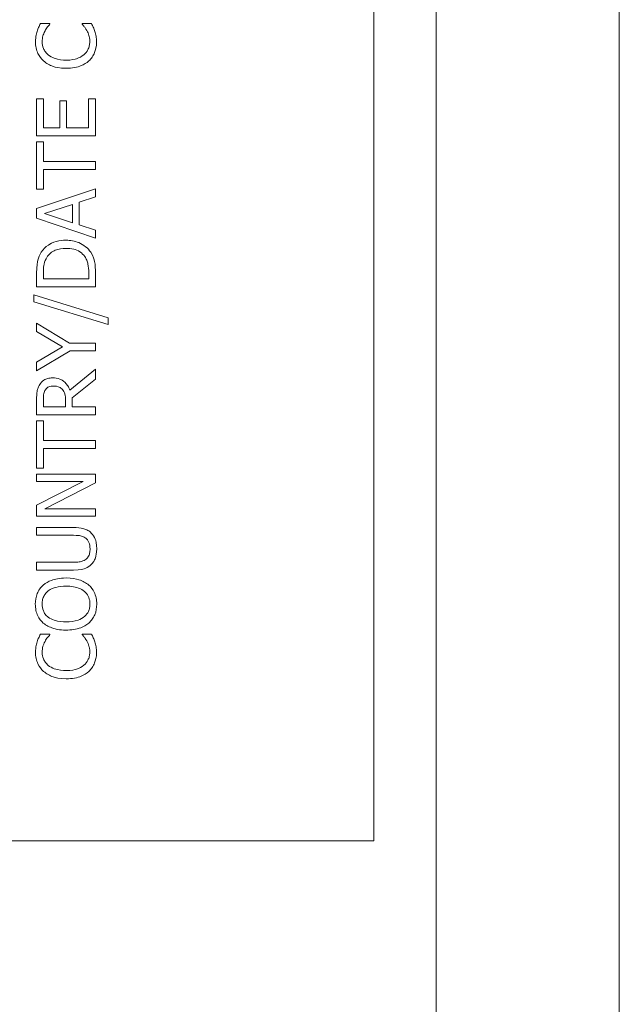
# Model space of a CAD drawing. Units: inches. Extents: x 0.1 to 10.9, y 0.1 to 8.4.
# Drawn here: x 7.7 to 7.8, y 4.4 to 4.5 of the extents above; entities that cross this region are included whole.
import ezdxf

# ---------------------------------------------------------------- set-up
doc = ezdxf.new("R2010")
doc.units = ezdxf.units.IN
doc.header["$MEASUREMENT"] = 0
doc.layers.add('Visible (ANSI)', color=7, linetype='Continuous', lineweight=5)
doc.layers.add('Visible Narrow (ANSI)', color=7, linetype='Continuous', lineweight=5)

msp = doc.modelspace()

# ---------------------------------------------------------------- linework, layer by layer
at = {"layer": 'Visible (ANSI)'}
for p, q in [((7.779950069959212, 4.912789062499999), (7.77995006995921, 4.379367187499997)), ((7.752606319959217, 4.454671874999998), (7.752606319959217, 4.837484374999998)), ((7.716546583452668, 4.545659312086443), (7.715493605319719, 4.545659312086443)), ((7.716546583452668, 4.545590177158523), (7.716546583452668, 4.545659312086443)), ((7.72117330555199, 4.545659312086443), (7.720130963561798, 4.545659312086443)), ((7.720130963561798, 4.545659312086443), (7.720130963561798, 4.545595495229902)), ((7.715833961887946, 4.53727803159388), (7.715057523466679, 4.53727803159388)), ((7.715057523466679, 4.53727803159388), (7.715057523466679, 4.533172480489657)), ((7.715833961887946, 4.534044644195735), (7.715833961887946, 4.53727803159388)), ((7.718407908435152, 4.537059990667361), (7.717631470013889, 4.537059990667361)), ((7.717631470013889, 4.537059990667361), (7.717631470013889, 4.534044644195735)), ((7.718407908435152, 4.534044644195735), (7.718407908435152, 4.537059990667361)), ((7.721620023547786, 4.53727803159388), (7.720843585126519, 4.53727803159388)), ((7.720843585126519, 4.53727803159388), (7.720843585126519, 4.534044644195735)), ((7.721620023547786, 4.533172480489657), (7.721620023547786, 4.53727803159388)), ((7.717631470013889, 4.534044644195735), (7.715833961887946, 4.534044644195735)), ((7.720843585126519, 4.534044644195735), (7.718407908435152, 4.534044644195735)), ((7.715057523466679, 4.533172480489657), (7.721620023547786, 4.533172480489657)), ((7.715833961887946, 4.532507721567339), (7.715057523466679, 4.532507721567339)), ((7.715057523466679, 4.532507721567339), (7.715057523466679, 4.527232194759838)), ((7.715833961887946, 4.530306040016629), (7.715833961887946, 4.532507721567339)), ((7.721620023547786, 4.530306040016629), (7.715833961887946, 4.530306040016629)), ((7.721620023547786, 4.52943387631055), (7.721620023547786, 4.530306040016629)), ((7.715833961887946, 4.527232194759838), (7.715833961887946, 4.52943387631055)), ((7.715833961887946, 4.52943387631055), (7.721620023547786, 4.52943387631055)), ((7.721620023547786, 4.527280057402245), (7.715057523466679, 4.525067739708776)), ((7.715057523466679, 4.527232194759838), (7.715833961887946, 4.527232194759838)), ((7.721620023547786, 4.526360031053759), (7.721620023547786, 4.527280057402245)), ((7.719785288922191, 4.525764407059362), (7.721620023547786, 4.526360031053759)), ((7.715057523466679, 4.525067739708776), (7.715057523466679, 4.523993489290313)), ((7.715950959458272, 4.524509342214031), (7.7190407589292, 4.525525093847329)), ((7.7190407589292, 4.525525093847329), (7.7190407589292, 4.52349890865211)), ((7.719785288922191, 4.523259595440077), (7.719785288922191, 4.525764407059362)), ((7.715057523466679, 4.523993489290313), (7.721620023547786, 4.521781171596845)), ((7.7190407589292, 4.52349890865211), (7.715950959458272, 4.524509342214031)), ((7.721620023547786, 4.522663971445681), (7.719785288922191, 4.523259595440077)), ((7.721620023547786, 4.521781171596845), (7.721620023547786, 4.522663971445681)), ((7.715057523466679, 4.517861752990869), (7.715057523466679, 4.516367374933501)), ((7.71581268960243, 4.51723953863958), (7.71581268960243, 4.517904297561896)), ((7.720864857412035, 4.51723953863958), (7.71581268960243, 4.51723953863958)), ((7.720864857412035, 4.517904297561896), (7.720864857412035, 4.51723953863958)), ((7.721620023547786, 4.516367374933501), (7.721620023547786, 4.517877707205004)), ((7.715057523466679, 4.516367374933501), (7.721620023547786, 4.516367374933501)), ((7.714765029540862, 4.515457984727773), (7.714765029540862, 4.514702818592021)), ((7.723045266677233, 4.512889356251942), (7.714765029540862, 4.515457984727773)), ((7.714765029540862, 4.514702818592021), (7.723045266677233, 4.51214482625895)), ((7.723045266677233, 4.51214482625895), (7.723045266677233, 4.512889356251942)), ((7.718716356575108, 4.510092050706838), (7.715057523466679, 4.512309686471683)), ((7.715057523466679, 4.512309686471683), (7.715057523466679, 4.51138434205182)), ((7.715057523466679, 4.51138434205182), (7.71794523622522, 4.509661286925175)), ((7.71794523622522, 4.509661286925175), (7.715057523466679, 4.507970140226802)), ((7.721620023547786, 4.510092050706838), (7.718716356575108, 4.510092050706838)), ((7.721620023547786, 4.509219887000758), (7.721620023547786, 4.510092050706838)), ((7.715057523466679, 4.507002251235912), (7.718806763788544, 4.509219887000758)), ((7.718806763788544, 4.509219887000758), (7.721620023547786, 4.509219887000758)), ((7.715057523466679, 4.507970140226802), (7.715057523466679, 4.507002251235912)), ((7.721620023547786, 4.507193701805539), (7.718764219217515, 4.504859068470363)), ((7.721620023547786, 4.506060952601911), (7.721620023547786, 4.507193701805539)), ((7.719008850500927, 4.503986904764285), (7.721620023547786, 4.506060952601911)), ((7.715057523466679, 4.503806090337413), (7.715057523466679, 4.502114943639043)), ((7.71581268960243, 4.502987107345122), (7.71581268960243, 4.503853952979822)), ((7.718280274722068, 4.502987107345122), (7.71581268960243, 4.502987107345122)), ((7.718280274722068, 4.50375290962363), (7.718280274722068, 4.502987107345122)), ((7.719008850500927, 4.502987107345122), (7.719008850500927, 4.503986904764285)), ((7.721620023547786, 4.502987107345122), (7.719008850500927, 4.502987107345122)), ((7.721620023547786, 4.502114943639043), (7.721620023547786, 4.502987107345122)), ((7.715057523466679, 4.502114943639043), (7.721620023547786, 4.502114943639043)), ((7.715833961887946, 4.501450184716726), (7.715057523466679, 4.501450184716726)), ((7.715057523466679, 4.501450184716726), (7.715057523466679, 4.496174657909222)), ((7.715833961887946, 4.499248503166014), (7.715833961887946, 4.501450184716726)), ((7.721620023547786, 4.499248503166014), (7.715833961887946, 4.499248503166014)), ((7.721620023547786, 4.498376339459936), (7.721620023547786, 4.499248503166014)), ((7.715833961887946, 4.496174657909222), (7.715833961887946, 4.498376339459936)), ((7.715833961887946, 4.498376339459936), (7.721620023547786, 4.498376339459936)), ((7.715057523466679, 4.496174657909222), (7.715833961887946, 4.496174657909222)), ((7.721620023547786, 4.495515217058287), (7.715057523466679, 4.495515217058287)), ((7.715057523466679, 4.495515217058287), (7.715057523466679, 4.494701552137372)), ((7.721620023547786, 4.494536691924636), (7.721620023547786, 4.495515217058287)), ((7.715057523466679, 4.494701552137372), (7.720253279203503, 4.494701552137372)), ((7.720253279203503, 4.494701552137372), (7.715057523466679, 4.492058470662243)), ((7.71596159560103, 4.491633024951959), (7.721620023547786, 4.494536691924636)), ((7.715057523466679, 4.492058470662243), (7.715057523466679, 4.490819360031045)), ((7.721620023547786, 4.491633024951959), (7.71596159560103, 4.491633024951959)), ((7.721620023547786, 4.490819360031045), (7.721620023547786, 4.491633024951959)), ((7.715057523466679, 4.490819360031045), (7.721620023547786, 4.490819360031045)), ((7.719152438428148, 4.489569613257089), (7.715057523466679, 4.489569613257089)), ((7.715057523466679, 4.489569613257089), (7.715057523466679, 4.488697449551011)), ((7.715057523466679, 4.488697449551011), (7.719173710713661, 4.488697449551011)), ((7.719152438428148, 4.485692739222141), (7.715057523466679, 4.485692739222141)), ((7.715057523466679, 4.485692739222141), (7.715057523466679, 4.484820575516063)), ((7.715057523466679, 4.484820575516063), (7.719152438428148, 4.484820575516063)), ((7.716546583452668, 4.477699677940211), (7.715493605319719, 4.477699677940211)), ((7.716546583452668, 4.477630543012291), (7.716546583452668, 4.477699677940211)), ((7.72117330555199, 4.477699677940211), (7.720130963561798, 4.477699677940211)), ((7.720130963561798, 4.477699677940211), (7.720130963561798, 4.477635861083669)), ((7.615887569959215, 4.454671874999998), (7.752606319959217, 4.454671874999998))]:
    msp.add_line(p, q, dxfattribs=at)
for points, knots in [([(7.715493605319719, 4.545659312086443), (7.715416536541787, 4.545515683909387), (7.715344590028599, 4.545369447624094), (7.715244297567977, 4.545144467239452), (7.715175344724405, 4.54498604236172), (7.715110704180465, 4.544787148380365)], [-0.0215362401551949, -0.0215362401551949, -0.0215362401551949, -0.0215362401551949, -0.0072850489811325, -0.0072850489811325, 0, 0, 0, 0]), ([(7.721545570548486, 4.544787148380365), (7.721497320251343, 4.544940946202513), (7.721438037152728, 4.545104541056858), (7.72130137448122, 4.545385675695388), (7.721236818801672, 4.54552225717923), (7.72117330555199, 4.545659312086443)], [-0.0108888974379953, -0.0108888974379953, -0.0108888974379953, -0.0108888974379953, -0.0052619353968308, -0.0052619353968308, 0, 0, 0, 0]), ([(7.715110704180465, 4.544787148380365), (7.715057691796531, 4.544612964833151), (7.715018046655059, 4.544432278577748), (7.714973245842417, 4.544160984767867), (7.714940525896352, 4.543947924115573), (7.714940525896352, 4.543633126891223)], [-0.0324429608388004, -0.0324429608388004, -0.0324429608388004, -0.0324429608388004, -0.0109657364550379, -0.0109657364550379, 0, 0, 0, 0]), ([(7.715685055889347, 4.543627808819846), (7.715685055889347, 4.543854544331091), (7.715708132134372, 4.544088330056006), (7.715804078343566, 4.544411058214198), (7.715869254446863, 4.544616746785778), (7.715998822100678, 4.544850965236906)], [-0.0286051094997807, -0.0286051094997807, -0.0286051094997807, -0.0286051094997807, -0.009324017181818, -0.009324017181818, 0, 0, 0, 0]), ([(7.715998822100678, 4.544850965236906), (7.716082778785003, 4.545003331071417), (7.716180591103777, 4.545157913469447), (7.716374432962203, 4.545393292868967), (7.716458633376407, 4.545493432074636), (7.716546583452668, 4.545590177158523)], [-0.0106217801503574, -0.0106217801503574, -0.0106217801503574, -0.0106217801503574, -0.0045544849032627, -0.0045544849032627, 0, 0, 0, 0]), ([(7.720130963561798, 4.545595495229902), (7.720212936305596, 4.545513522486103), (7.720303564460772, 4.545405667515072), (7.720415903520722, 4.545266283866615), (7.720522044078999, 4.545133188829979), (7.720657452628272, 4.544898827879313)], [-0.0262769041137802, -0.0262769041137802, -0.0262769041137802, -0.0262769041137802, -0.0094284855319131, -0.0094284855319131, 0, 0, 0, 0]), ([(7.720657452628272, 4.544898827879313), (7.720756806356787, 4.544719226908537), (7.720831777211679, 4.544524232180653), (7.720917384169665, 4.544228276697332), (7.720981854982361, 4.543990755087849), (7.720981854982361, 4.543627808819846)], [-0.0378496249456826, -0.0378496249456826, -0.0378496249456826, -0.0378496249456826, -0.0126429739986064, -0.0126429739986064, 0, 0, 0, 0]), ([(7.721737021118112, 4.543617172677087), (7.721737021118112, 4.543838048649143), (7.721725819576294, 4.544067962283958), (7.721653901909594, 4.544435541469306), (7.721603635294409, 4.544612954142596), (7.721545570548486, 4.544787148380365)], [-0.0130471308315018, -0.0130471308315018, -0.0130471308315018, -0.0130471308315018, -0.0063961617756447, -0.0063961617756447, 0, 0, 0, 0]), ([(7.714940525896352, 4.543633126891223), (7.714940525896352, 4.543401861207134), (7.714961524901665, 4.543171075693487), (7.715054700978122, 4.542732417941826), (7.715122577682604, 4.542529168948003), (7.715369631440611, 4.542013197676721), (7.71558002901188, 4.541736461080397), (7.715844598030701, 4.541500580268433)], [-0.0280007958747946, -0.0280007958747946, -0.0280007958747946, -0.0280007958747946, -0.0199275727342598, -0.0199275727342598, -0.0123470971224327, -0.0123470971224327, 0, 0, 0, 0]), ([(7.71636045095442, 4.542175975333506), (7.716244327333271, 4.542275242299973), (7.716139772267833, 4.542385753601013), (7.715960443592837, 4.542629262442568), (7.715887415658733, 4.542758939797867), (7.715732302401039, 4.543129882099496), (7.715685055889347, 4.543374169409585), (7.715685055889347, 4.543627808819846)], [-0.0192841446976435, -0.0192841446976435, -0.0192841446976435, -0.0192841446976435, -0.0140057196301137, -0.0140057196301137, -0.0088353476853729, -0.0088353476853729, 0, 0, 0, 0]), ([(7.720981854982361, 4.543627808819846), (7.720981854982361, 4.543477096334936), (7.720965532806582, 4.543328094515847), (7.720890795583317, 4.543009701787561), (7.720832321487429, 4.542868682498629), (7.720667615991543, 4.54254412227969), (7.720514813798858, 4.54235672701238), (7.720327732202804, 4.542197247619021)], [-0.0161949749144938, -0.0161949749144938, -0.0161949749144938, -0.0161949749144938, -0.012678098853752, -0.012678098853752, -0.0085633699583654, -0.0085633699583654, 0, 0, 0, 0]), ([(7.720875493554792, 4.541505898339811), (7.721017093362022, 4.541635261126664), (7.72114324015116, 4.541778304888818), (7.721361372772644, 4.542093385342072), (7.721450696957832, 4.542261426277876), (7.721631268376066, 4.542713969461844), (7.721737021118112, 4.543098831766037), (7.721737021118112, 4.543617172677087)], [-0.0414471724814928, -0.0414471724814928, -0.0414471724814928, -0.0414471724814928, -0.0297403013226988, -0.0297403013226988, -0.0180560353929572, -0.0180560353929572, 0, 0, 0, 0]), ([(7.715844598030701, 4.541500580268433), (7.716156427288912, 4.541225436805308), (7.716514916442307, 4.541026749675), (7.717146245670317, 4.540809901809726), (7.717600199057633, 4.540681597276139), (7.718344091578611, 4.540681597276139)], [-0.0687282306904053, -0.0687282306904053, -0.0687282306904053, -0.0687282306904053, -0.0259129646164498, -0.0259129646164498, 0, 0, 0, 0]), ([(7.718344091578611, 4.541590987481868), (7.717953215120346, 4.541590987481868), (7.717488783065292, 4.541635072129928), (7.716791108792034, 4.541890844122151), (7.716559721052945, 4.542011498426787), (7.71636045095442, 4.542175975333506)], [-0.0258938951341916, -0.0258938951341916, -0.0258938951341916, -0.0258938951341916, -0.009000550192737, -0.009000550192737, 0, 0, 0, 0]), ([(7.720327732202804, 4.542197247619021), (7.72008708407116, 4.541994797603511), (7.719804326886272, 4.541852600896064), (7.719335202583144, 4.541696226128355), (7.718972424509036, 4.541590987481868), (7.718344091578611, 4.541590987481868)], [-0.0600861162897134, -0.0600861162897134, -0.0600861162897134, -0.0600861162897134, -0.0218875288221152, -0.0218875288221152, 0, 0, 0, 0]), ([(7.718344091578611, 4.540681597276139), (7.719050335523357, 4.540681597276139), (7.719593752198891, 4.540798384122086), (7.720343878785874, 4.541107815334385), (7.720629974986853, 4.541278793664469), (7.720875493554792, 4.541505898339811)], [-0.0282696513403871, -0.0282696513403871, -0.0282696513403871, -0.0282696513403871, -0.0116502798974155, -0.0116502798974155, 0, 0, 0, 0]), ([(7.718344091578611, 4.521541858384811), (7.717977263405753, 4.521541858384811), (7.717607505636809, 4.521503493954253), (7.716855782339634, 4.521297853219659), (7.716574019270224, 4.521142483859033), (7.716051716870257, 4.52079382784789), (7.715789030733651, 4.520529176190215), (7.715578694461775, 4.520212340540178)], [-0.0295521337641978, -0.0295521337641978, -0.0295521337641978, -0.0295521337641978, -0.0218752871833349, -0.0218752871833349, -0.0132473912169544, -0.0132473912169544, 0, 0, 0, 0]), ([(7.721093534481312, 4.520201704397422), (7.720936786332967, 4.520438889095573), (7.720746002513022, 4.520645213897353), (7.720273428646609, 4.521022919731981), (7.720000124569672, 4.521173172163415), (7.719300146362103, 4.521462800247394), (7.718827552257285, 4.521541858384811), (7.718344091578611, 4.521541858384811)], [-0.0348474594832519, -0.0348474594832519, -0.0348474594832519, -0.0348474594832519, -0.026385493892055, -0.026385493892055, -0.016841007412525, -0.016841007412525, 0, 0, 0, 0]), ([(7.716206226884442, 4.519637988831298), (7.716314990398709, 4.519815445091418), (7.716447958629824, 4.519972329566243), (7.716769516457235, 4.520242199526256), (7.716951491249651, 4.520347951938886), (7.717519577488315, 4.520579399353533), (7.717931659441306, 4.520632468179083), (7.718333455435855, 4.520632468179083)], [-0.0285715875672632, -0.0285715875672632, -0.0285715875672632, -0.0285715875672632, -0.0213451258623341, -0.0213451258623341, -0.0139962764729381, -0.0139962764729381, 0, 0, 0, 0]), ([(7.718333455435855, 4.520632468179083), (7.718627924269036, 4.520632468179083), (7.718932298229397, 4.520607109347252), (7.719406505481182, 4.520490128111126), (7.719650714713851, 4.520408462274974), (7.720107963807397, 4.520107987845957), (7.72028553061263, 4.519930157581068), (7.720428775558994, 4.519717759901976)], [-0.0344801206019306, -0.0344801206019306, -0.0344801206019306, -0.0344801206019306, -0.019059193376649, -0.019059193376649, -0.0089240986173757, -0.0089240986173757, 0, 0, 0, 0]), ([(7.715578694461775, 4.520212340540178), (7.715399727495151, 4.519939999504012), (7.715278512383647, 4.519628555209948), (7.715152013617955, 4.519146886832897), (7.715057523466679, 4.518745083462046), (7.715057523466679, 4.517861752990869)], [-0.0889085613821681, -0.0889085613821681, -0.0889085613821681, -0.0889085613821681, -0.0307701860130944, -0.0307701860130944, 0, 0, 0, 0]), ([(7.71581268960243, 4.517904297561896), (7.71581268960243, 4.518428457290791), (7.715867697047082, 4.518728778034998), (7.715967854205588, 4.519155161366922), (7.716068077843097, 4.519404198145942), (7.716206226884442, 4.519637988831298)], [-0.0152570275167744, -0.0152570275167744, -0.0152570275167744, -0.0152570275167744, -0.0094594965587138, -0.0094594965587138, 0, 0, 0, 0]), ([(7.720428775558994, 4.519717759901976), (7.720511871858925, 4.519599303474414), (7.720582184008112, 4.519473699877112), (7.720720138432307, 4.519153945048941), (7.720756114796119, 4.518996611102898), (7.720841490555947, 4.518594125378), (7.720864857412035, 4.518239690616476), (7.720864857412035, 4.517904297561896)], [-0.0161788351709653, -0.0161788351709653, -0.0161788351709653, -0.0161788351709653, -0.0143108872535112, -0.0143108872535112, -0.0116831774897713, -0.0116831774897713, 0, 0, 0, 0]), ([(7.721620023547786, 4.517877707205004), (7.721620023547786, 4.518292615149112), (7.721598443217896, 4.518779543003498), (7.72147543096586, 4.519373077119582), (7.721383541835194, 4.519739658782762), (7.721093534481312, 4.520201704397422)], [-0.0611430835892138, -0.0611430835892138, -0.0611430835892138, -0.0611430835892138, -0.0190027467004713, -0.0190027467004713, 0, 0, 0, 0]), ([(7.716839077378487, 4.506220494743266), (7.716655611106451, 4.506220494743266), (7.716469458923774, 4.506201575342662), (7.716166703800786, 4.506117006766518), (7.716021212333775, 4.506059583883393), (7.715675585601648, 4.505822474379601), (7.715524426405637, 4.505663579975461), (7.715403198106285, 4.505475964750273)], [-0.0241703594076348, -0.0241703594076348, -0.0241703594076348, -0.0241703594076348, -0.0146003913947655, -0.0146003913947655, -0.0077810604357453, -0.0077810604357453, 0, 0, 0, 0]), ([(7.718764219217515, 4.504859068470363), (7.718703871114485, 4.505020911110309), (7.718628493932572, 4.505176264594495), (7.71844642300796, 4.505459886162473), (7.718343198852443, 4.505586366238841), (7.717990553917499, 4.505923522555863), (7.717769694902607, 4.506026946076617), (7.717396406195789, 4.506178732265381), (7.71711874925848, 4.506220494743266), (7.716839077378487, 4.506220494743266)], [-0.0185016341280474, -0.0185016341280474, -0.0185016341280474, -0.0185016341280474, -0.0162112661501713, -0.0162112661501713, -0.0140327620805391, -0.0140327620805391, -0.0097421701739002, -0.0097421701739002, 0, 0, 0, 0]), ([(7.715403198106285, 4.505475964750273), (7.715330776719224, 4.505363884032203), (7.715269085161915, 4.505245890695894), (7.71517325871406, 4.505001398917723), (7.715139190998717, 4.504877564907078), (7.715068610243679, 4.50443873673445), (7.715057523466679, 4.504121402592033), (7.715057523466679, 4.503806090337413)], [-0.0201311739146883, -0.0201311739146883, -0.0201311739146883, -0.0201311739146883, -0.0154827255006896, -0.0154827255006896, -0.0109836771666138, -0.0109836771666138, 0, 0, 0, 0]), ([(7.716036048600328, 4.504896294970013), (7.716085872548415, 4.504970108226435), (7.716144446011862, 4.505036482537702), (7.71629255579065, 4.50515851847329), (7.716370151227231, 4.505198381204138), (7.71658486664409, 4.505286976782715), (7.716746172444566, 4.505311104537538), (7.716908212306408, 4.505311104537538)], [-0.0102039787409517, -0.0102039787409517, -0.0102039787409517, -0.0102039787409517, -0.0080881241787026, -0.0080881241787026, -0.0056445428445105, -0.0056445428445105, 0, 0, 0, 0]), ([(7.716908212306408, 4.505311104537538), (7.717031347347841, 4.505311104537538), (7.717156043747477, 4.505302229720745), (7.717399123632394, 4.505258000493346), (7.717501269981467, 4.505225694849766), (7.717722108239407, 4.5051278025754), (7.717839440033831, 4.505045228138701), (7.717939918153843, 4.504938839541042)], [-0.0117120171815096, -0.0117120171815096, -0.0117120171815096, -0.0117120171815096, -0.0084146569505582, -0.0084146569505582, -0.0050975292463594, -0.0050975292463594, 0, 0, 0, 0]), ([(7.71581268960243, 4.503853952979822), (7.71581268960243, 4.504000828103711), (7.715818927585521, 4.504272100246683), (7.715903499579476, 4.504640257761235), (7.715956304642177, 4.504774945468476), (7.716036048600328, 4.504896294970013)], [-0.0131601882323596, -0.0131601882323596, -0.0131601882323596, -0.0131601882323596, -0.0050581494444025, -0.0050581494444025, 0, 0, 0, 0]), ([(7.717939918153843, 4.504938839541042), (7.718008480795012, 4.504870276899874), (7.718066067643307, 4.504793511948791), (7.718178260221175, 4.504585465517988), (7.718203841870415, 4.504475969180988), (7.718262515367009, 4.504210764976375), (7.718280274722068, 4.503978262645755), (7.718280274722068, 4.50375290962363)], [-0.0105703745302786, -0.0105703745302786, -0.0105703745302786, -0.0105703745302786, -0.0094544410017764, -0.0094544410017764, -0.0078500115593398, -0.0078500115593398, 0, 0, 0, 0]), ([(7.721152033266474, 4.488942080834425), (7.721041043213647, 4.489058356127863), (7.720916667772978, 4.489157847219249), (7.720637031740127, 4.489323824735521), (7.720485971372347, 4.489386623635943), (7.719948133430357, 4.4895386213152), (7.719546904876485, 4.489569613257089), (7.719152438428148, 4.489569613257089)], [-0.0250683080634654, -0.0250683080634654, -0.0250683080634654, -0.0250683080634654, -0.0194689987219755, -0.0194689987219755, -0.0137409569660952, -0.0137409569660952, 0, 0, 0, 0]), ([(7.719173710713661, 4.488697449551011), (7.719593553669517, 4.488697449551011), (7.719823880135447, 4.488658496847673), (7.720130226742139, 4.488597002041954), (7.720311156150359, 4.488524739503742), (7.720476638201401, 4.48841559176795)], [-0.0108842910378804, -0.0108842910378804, -0.0108842910378804, -0.0108842910378804, -0.0069054117252654, -0.0069054117252654, 0, 0, 0, 0]), ([(7.721758293403627, 4.487192435350888), (7.721758293403627, 4.487759251787355), (7.721660719917893, 4.488088918332411), (7.721483337603727, 4.488532092409379), (7.721339521570312, 4.488751359973623), (7.721152033266474, 4.488942080834425)], [-0.0166283184112067, -0.0166283184112067, -0.0166283184112067, -0.0166283184112067, -0.0093162218602983, -0.0093162218602983, 0, 0, 0, 0]), ([(7.720476638201401, 4.48841559176795), (7.720566587642819, 4.488356225136612), (7.720645334694137, 4.488284548460041), (7.720800475765821, 4.488091722977382), (7.720852096935962, 4.487983573622945), (7.72097695203121, 4.487684207754255), (7.721013763410633, 4.487438788506849), (7.721013763410633, 4.487192435350888)], [-0.0133869088742953, -0.0133869088742953, -0.0133869088742953, -0.0133869088742953, -0.0112943015719091, -0.0112943015719091, -0.0085815362213708, -0.0085815362213708, 0, 0, 0, 0]), ([(7.721013763410633, 4.487192435350888), (7.721013763410633, 4.487027392490492), (7.720999194970262, 4.486858723795455), (7.720932785059254, 4.486582985548066), (7.72088184623661, 4.486426913512936), (7.720699044447287, 4.486154658694958), (7.720597813813236, 4.486054572909014), (7.720476638201401, 4.485974597005204)], [-0.0202949170343962, -0.0202949170343962, -0.0202949170343962, -0.0202949170343962, -0.0114232652816324, -0.0114232652816324, -0.0050575345197887, -0.0050575345197887, 0, 0, 0, 0]), ([(7.721152033266474, 4.48544810793873), (7.721253425947878, 4.48554950062013), (7.721341752007695, 4.485661254394733), (7.721495170844759, 4.485908877780873), (7.721557637794419, 4.486042481207615), (7.721677420403127, 4.486382915990257), (7.721758293403627, 4.486703280012834), (7.721758293403627, 4.487192435350888)], [-0.0403433216917544, -0.0403433216917544, -0.0403433216917544, -0.0403433216917544, -0.0288720085564521, -0.0288720085564521, -0.0170393768044114, -0.0170393768044114, 0, 0, 0, 0]), ([(7.720476638201401, 4.485974597005204), (7.720306082874131, 4.485862103065939), (7.720118974009592, 4.485789308116483), (7.719810622672648, 4.485730827690511), (7.719582662682417, 4.485692739222141), (7.719152438428148, 4.485692739222141)], [-0.0429400535700768, -0.0429400535700768, -0.0429400535700768, -0.0429400535700768, -0.0149865545944066, -0.0149865545944066, 0, 0, 0, 0]), ([(7.719152438428148, 4.484820575516063), (7.719938602013018, 4.484820575516063), (7.720342358924738, 4.484952686623386), (7.720769956401704, 4.485130094273396), (7.7209750081063, 4.485268316760428), (7.721152033266474, 4.48544810793873)], [-0.0161261704205443, -0.0161261704205443, -0.0161261704205443, -0.0161261704205443, -0.0087892069949759, -0.0087892069949759, 0, 0, 0, 0]), ([(7.718338773507232, 4.483943093738606), (7.717596257293371, 4.483943093738606), (7.717083575101346, 4.483815254890328), (7.716387862694728, 4.483555118332676), (7.716076562439951, 4.483385816291938), (7.715807371531052, 4.483156019174583)], [-0.0258785169465958, -0.0258785169465958, -0.0258785169465958, -0.0258785169465958, -0.0123290963556411, -0.0123290963556411, 0, 0, 0, 0]), ([(7.720864857412035, 4.483156019174583), (7.720715298605162, 4.48328733910257), (7.720551344039626, 4.483399076471718), (7.720187351082254, 4.483595829421648), (7.719987563997495, 4.483676912407146), (7.719443685426125, 4.483847014347164), (7.718973941631253, 4.483943093738606), (7.718338773507232, 4.483943093738606)], [-0.0479020566813519, -0.0479020566813519, -0.0479020566813519, -0.0479020566813519, -0.0355033237132592, -0.0355033237132592, -0.0221256279087184, -0.0221256279087184, 0, 0, 0, 0]), ([(7.715807371531052, 4.483156019174583), (7.715662363942026, 4.483027531437472), (7.715533889582767, 4.482884227835512), (7.715284114321041, 4.482531071258671), (7.715193096672148, 4.482343285906011), (7.714982295909402, 4.481836763393615), (7.714919253610839, 4.481441038761371), (7.714919253610839, 4.481039426765929)], [-0.0232590804277821, -0.0232590804277821, -0.0232590804277821, -0.0232590804277821, -0.0191074058651831, -0.0191074058651831, -0.0139898669954961, -0.0139898669954961, 0, 0, 0, 0]), ([(7.715674419746589, 4.481044744837308), (7.715674419746589, 4.481215766450853), (7.715692266621362, 4.481386037958677), (7.715771946525076, 4.481707349098235), (7.715830423785549, 4.481857130197181), (7.716023889767954, 4.482193081517273), (7.716174686603991, 4.482358424141247), (7.71635513288304, 4.482496578323646)], [-0.0194766724540989, -0.0194766724540989, -0.0194766724540989, -0.0194766724540989, -0.0135040629477248, -0.0135040629477248, -0.0079164650730164, -0.0079164650730164, 0, 0, 0, 0]), ([(7.71635513288304, 4.482496578323646), (7.716654775025317, 4.482728559337019), (7.716996018202065, 4.482839103630018), (7.717557748102659, 4.482996625771455), (7.717954500308168, 4.483033703532878), (7.718338773507232, 4.483033703532878)], [-0.020303802758858, -0.020303802758858, -0.020303802758858, -0.020303802758858, -0.0133858824085191, -0.0133858824085191, 0, 0, 0, 0]), ([(7.718338773507232, 4.483033703532878), (7.718620610959317, 4.483033703532878), (7.718908342524075, 4.483014447890814), (7.719422905142814, 4.482922042659834), (7.719658044247967, 4.482856178339594), (7.720193122344308, 4.482615444496454), (7.720385757348876, 4.482447713131032), (7.720661087189736, 4.482167107814945), (7.72078238601432, 4.481987235630737), (7.720963018646951, 4.481548217527586), (7.721003127267875, 4.481298647098968), (7.721003127267875, 4.481044744837308)], [-0.0316131222733246, -0.0316131222733246, -0.0316131222733246, -0.0316131222733246, -0.0267178758025335, -0.0267178758025335, -0.0225364990140227, -0.0225364990140227, -0.0165340644026784, -0.0165340644026784, -0.0088445039262544, -0.0088445039262544, 0, 0, 0, 0]), ([(7.721758293403627, 4.481039426765929), (7.721758293403627, 4.481273566329606), (7.72173664280909, 4.481506808289918), (7.72164220187659, 4.481949870222863), (7.721572191625587, 4.482163283400844), (7.721327367428121, 4.482667559992903), (7.721119926977264, 4.482930608861124), (7.720864857412035, 4.483156019174583)], [-0.0277310753559203, -0.0277310753559203, -0.0277310753559203, -0.0277310753559203, -0.0195264991408396, -0.0195264991408396, -0.0118574953039853, -0.0118574953039853, 0, 0, 0, 0]), ([(7.714919253610839, 4.481039426765929), (7.714919253610839, 4.480803832596547), (7.714940889848197, 4.480568740580394), (7.715037112855262, 4.480121855154155), (7.715107425971597, 4.479914279437664), (7.715352000119117, 4.479413242020709), (7.715553735537879, 4.479150857203146), (7.715807371531052, 4.478928152428651)], [-0.0275730807223393, -0.0275730807223393, -0.0275730807223393, -0.0275730807223393, -0.0194216351161379, -0.0194216351161379, -0.011757726508498, -0.011757726508498, 0, 0, 0, 0]), ([(7.71635513288304, 4.47958759327959), (7.716234056185888, 4.479681152545571), (7.716123443335366, 4.479787056078599), (7.715921127953326, 4.480044040991801), (7.715855250282857, 4.480172435863519), (7.715712347802182, 4.480519989370548), (7.715674419746589, 4.480782603265881), (7.715674419746589, 4.481044744837308)], [-0.0165585620494665, -0.0165585620494665, -0.0165585620494665, -0.0165585620494665, -0.0130836869596356, -0.0130836869596356, -0.0091315143966398, -0.0091315143966398, 0, 0, 0, 0]), ([(7.721003127267875, 4.481044744837308), (7.721003127267875, 4.480900489873678), (7.720990180358085, 4.480756596316563), (7.720933064175392, 4.480482522656945), (7.720891242048576, 4.480354180596159), (7.720734923363185, 4.480020936882834), (7.720595882735509, 4.479839443752045), (7.720192303220922, 4.479473143014487), (7.719935709970574, 4.479340240095926), (7.7192630042227, 4.479099719731503), (7.718788411580827, 4.479050468070358), (7.718338773507232, 4.479050468070358)], [-0.0398781021882612, -0.0398781021882612, -0.0398781021882612, -0.0398781021882612, -0.0356436898421784, -0.0356436898421784, -0.0316606425855946, -0.0316606425855946, -0.0248396830754817, -0.0248396830754817, -0.0156628211235754, -0.0156628211235754, 0, 0, 0, 0]), ([(7.720864857412035, 4.478922834357273), (7.721011598609006, 4.479051895891958), (7.721143049965957, 4.479195113699036), (7.721366606966991, 4.479505449502616), (7.721461183072732, 4.479672340942324), (7.721695130282007, 4.480233005659226), (7.721758293403627, 4.480633643820672), (7.721758293403627, 4.481039426765929)], [-0.0284937774415763, -0.0284937774415763, -0.0284937774415763, -0.0284937774415763, -0.021157313400345, -0.021157313400345, -0.0141351590530628, -0.0141351590530628, 0, 0, 0, 0]), ([(7.715807371531052, 4.478928152428651), (7.716125637446682, 4.478662306781481), (7.716492756373853, 4.478474434378898), (7.717130007273518, 4.478266517771804), (7.717593755431295, 4.478141077864629), (7.718338773507232, 4.478141077864629)], [-0.0680389690822957, -0.0680389690822957, -0.0680389690822957, -0.0680389690822957, -0.0259521725194951, -0.0259521725194951, 0, 0, 0, 0]), ([(7.718338773507232, 4.479050468070358), (7.717995926060841, 4.479050468070358), (7.717500312946257, 4.4790803280847), (7.716782841183706, 4.479322048586956), (7.716553685781962, 4.479433163247096), (7.71635513288304, 4.47958759327959)], [-0.0263836352288042, -0.0263836352288042, -0.0263836352288042, -0.0263836352288042, -0.0087621827849796, -0.0087621827849796, 0, 0, 0, 0]), ([(7.718338773507232, 4.478141077864629), (7.718898383442668, 4.478141077864629), (7.719461771130878, 4.478213717616988), (7.720305886802423, 4.478532437163983), (7.720605524119386, 4.478698289677053), (7.720864857412035, 4.478922834357273)], [-0.0314352368092073, -0.0314352368092073, -0.0314352368092073, -0.0314352368092073, -0.0119494329624213, -0.0119494329624213, 0, 0, 0, 0]), ([(7.715493605319719, 4.477699677940211), (7.715416536541787, 4.477556049763157), (7.715344590028599, 4.477409813477863), (7.715244297567977, 4.477184833093221), (7.715175344724405, 4.477026408215491), (7.715110704180465, 4.476827514234132)], [-0.0215362401551949, -0.0215362401551949, -0.0215362401551949, -0.0215362401551949, -0.0072850489811325, -0.0072850489811325, 0, 0, 0, 0]), ([(7.721545570548486, 4.476827514234132), (7.721497320251343, 4.476981312056282), (7.721438037152728, 4.477144906910625), (7.72130137448122, 4.477426041549154), (7.721236818801672, 4.477562623032997), (7.72117330555199, 4.477699677940211)], [-0.0108888974379953, -0.0108888974379953, -0.0108888974379953, -0.0108888974379953, -0.0052619353968308, -0.0052619353968308, 0, 0, 0, 0]), ([(7.715110704180465, 4.476827514234132), (7.715057691796531, 4.476653330686919), (7.715018046655059, 4.476472644431516), (7.714973245842417, 4.476201350621636), (7.714940525896352, 4.47598828996934), (7.714940525896352, 4.475673492744991)], [-0.0324429608388004, -0.0324429608388004, -0.0324429608388004, -0.0324429608388004, -0.0109657364550379, -0.0109657364550379, 0, 0, 0, 0]), ([(7.715685055889347, 4.475668174673613), (7.715685055889347, 4.475894910184861), (7.715708132134372, 4.476128695909776), (7.715804078343566, 4.476451424067967), (7.715869254446863, 4.476657112639546), (7.715998822100678, 4.476891331090675)], [-0.0286051094997807, -0.0286051094997807, -0.0286051094997807, -0.0286051094997807, -0.009324017181818, -0.009324017181818, 0, 0, 0, 0]), ([(7.715998822100678, 4.476891331090675), (7.716082778785003, 4.477043696925186), (7.716180591103777, 4.477198279323215), (7.716374432962203, 4.477433658722736), (7.716458633376407, 4.477533797928403), (7.716546583452668, 4.477630543012291)], [-0.0106217801503574, -0.0106217801503574, -0.0106217801503574, -0.0106217801503574, -0.0045544849032627, -0.0045544849032627, 0, 0, 0, 0]), ([(7.720130963561798, 4.477635861083669), (7.720212936305596, 4.477553888339872), (7.720303564460772, 4.477446033368838), (7.720415903520722, 4.477306649720382), (7.720522044078999, 4.477173554683744), (7.720657452628271, 4.476939193733081)], [-0.0262769041137802, -0.0262769041137802, -0.0262769041137802, -0.0262769041137802, -0.0094284855319131, -0.0094284855319131, 0, 0, 0, 0]), ([(7.720657452628271, 4.476939193733081), (7.720756806356787, 4.476759592762307), (7.720831777211679, 4.47656459803442), (7.720917384169665, 4.476268642551101), (7.720981854982361, 4.476031120941619), (7.720981854982361, 4.475668174673613)], [-0.0378496249456826, -0.0378496249456826, -0.0378496249456826, -0.0378496249456826, -0.0126429739986064, -0.0126429739986064, 0, 0, 0, 0]), ([(7.721737021118112, 4.475657538530856), (7.721737021118112, 4.47587841450291), (7.721725819576294, 4.476108328137726), (7.721653901909594, 4.476475907323074), (7.721603635294409, 4.476653319996366), (7.721545570548486, 4.476827514234132)], [-0.0130471308315018, -0.0130471308315018, -0.0130471308315018, -0.0130471308315018, -0.0063961617756447, -0.0063961617756447, 0, 0, 0, 0]), ([(7.714940525896352, 4.475673492744991), (7.714940525896352, 4.475442227060903), (7.714961524901665, 4.475211441547254), (7.715054700978122, 4.474772783795597), (7.715122577682604, 4.474569534801771), (7.715369631440611, 4.47405356353049), (7.71558002901188, 4.473776826934164), (7.715844598030701, 4.473540946122202)], [-0.0280007958748052, -0.0280007958748052, -0.0280007958748052, -0.0280007958748052, -0.0199275727342642, -0.0199275727342642, -0.0123470971224339, -0.0123470971224339, 0, 0, 0, 0]), ([(7.71636045095442, 4.474216341187275), (7.716244327333271, 4.474315608153741), (7.716139772267833, 4.474426119454781), (7.715960443592837, 4.474669628296338), (7.715887415658733, 4.474799305651634), (7.715732302401039, 4.475170247953266), (7.715685055889347, 4.475414535263355), (7.715685055889347, 4.475668174673613)], [-0.0192841446976702, -0.0192841446976702, -0.0192841446976702, -0.0192841446976702, -0.0140057196301242, -0.0140057196301242, -0.0088353476853732, -0.0088353476853732, 0, 0, 0, 0]), ([(7.720981854982361, 4.475668174673613), (7.720981854982361, 4.475517462188705), (7.720965532806582, 4.475368460369613), (7.720890795583317, 4.475050067641329), (7.720832321487428, 4.474909048352396), (7.720667615991543, 4.474584488133458), (7.720514813798858, 4.47439709286615), (7.720327732202804, 4.474237613472788)], [-0.016194974914348, -0.016194974914348, -0.016194974914348, -0.016194974914348, -0.01267809885369, -0.01267809885369, -0.0085633699583631, -0.0085633699583631, 0, 0, 0, 0]), ([(7.720875493554792, 4.473546264193581), (7.721017093362022, 4.473675626980433), (7.72114324015116, 4.473818670742586), (7.721361372772644, 4.474133751195839), (7.721450696957832, 4.474301792131646), (7.721631268376066, 4.474754335315611), (7.721737021118112, 4.475139197619806), (7.721737021118112, 4.475657538530856)], [-0.0414471724814854, -0.0414471724814854, -0.0414471724814854, -0.0414471724814854, -0.0297403013226948, -0.0297403013226948, -0.0180560353929572, -0.0180560353929572, 0, 0, 0, 0]), ([(7.715844598030701, 4.473540946122202), (7.716156427288911, 4.473265802659076), (7.716514916442307, 4.473067115528769), (7.717146245670317, 4.472850267663496), (7.717600199057633, 4.472721963129908), (7.718344091578611, 4.472721963129908)], [-0.0687282306904053, -0.0687282306904053, -0.0687282306904053, -0.0687282306904053, -0.0259129646164498, -0.0259129646164498, 0, 0, 0, 0]), ([(7.718344091578611, 4.473631353335636), (7.717953215120343, 4.473631353335636), (7.71748878306529, 4.473675437983698), (7.716791108792034, 4.473931209975918), (7.716559721052945, 4.474051864280556), (7.71636045095442, 4.474216341187275)], [-0.0258938951341109, -0.0258938951341109, -0.0258938951341109, -0.0258938951341109, -0.0090005501927377, -0.0090005501927377, 0, 0, 0, 0]), ([(7.720327732202804, 4.474237613472788), (7.72008708407116, 4.47403516345728), (7.719804326886272, 4.473892966749833), (7.719335202583144, 4.473736591982123), (7.718972424509036, 4.473631353335636), (7.718344091578611, 4.473631353335636)], [-0.0600861162897863, -0.0600861162897863, -0.0600861162897863, -0.0600861162897863, -0.0218875288221222, -0.0218875288221222, 0, 0, 0, 0]), ([(7.718344091578611, 4.472721963129908), (7.719050335523354, 4.472721963129908), (7.719593752198887, 4.472838749975855), (7.720343878785874, 4.473148181188152), (7.720629974986853, 4.473319159518238), (7.720875493554792, 4.473546264193581)], [-0.0282696513405133, -0.0282696513405133, -0.0282696513405133, -0.0282696513405133, -0.0116502798974149, -0.0116502798974149, 0, 0, 0, 0])]:
    msp.add_open_spline(points, degree=3, knots=knots, dxfattribs=at)
at = {"layer": 'Visible Narrow (ANSI)'}
msp.add_line((7.759551632459213, 4.222295304608381), (7.759551632459217, 5.069860945391615), dxfattribs=at)

doc.saveas('drawing.dxf')
